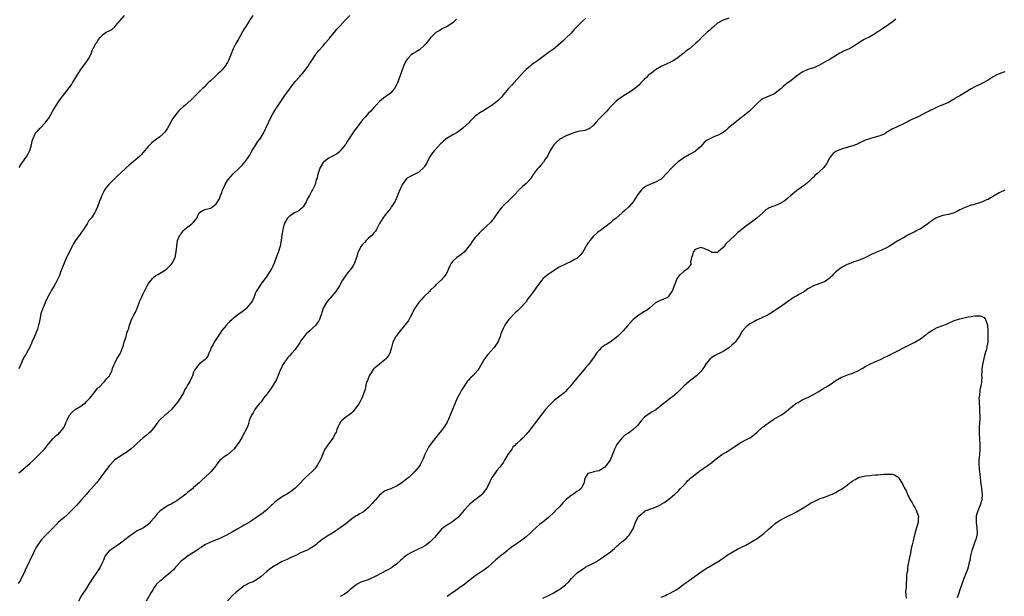
# Model space of a CAD drawing. Units: inches. Extents: x 2544000 to 2547000, y 1554000 to 1557000.
# Drawn here: x 2544233 to 2544583, y 1555185 to 1555389 of the extents above; entities that cross this region are included whole.
import ezdxf

# ---------------------------------------------------------------- set-up
doc = ezdxf.new("R2010")
doc.units = ezdxf.units.IN
doc.header["$MEASUREMENT"] = 0
doc.layers.add('LD25441554_10ft', color=254, linetype='Continuous')

msp = doc.modelspace()

# ---------------------------------------------------------------- linework, layer by layer
at = {"layer": 'LD25441554_10ft'}
for points, elevation in [([(2544388.36, 1555389.64), (2544387.63, 1555389), (2544387, 1555388.41), (2544385, 1555387.05), (2544383, 1555386.07), (2544382.36, 1555385.64), (2544381, 1555384.92), (2544379, 1555382.91), (2544377.53, 1555381), (2544377, 1555380.43), (2544375.19, 1555378.81), (2544373.98, 1555378.02), (2544372.7, 1555377.3), (2544372.26, 1555377), (2544371, 1555375.71), (2544370.48, 1555375), (2544369.5, 1555373), (2544368.74, 1555371), (2544368.33, 1555369.67), (2544367.34, 1555367), (2544367, 1555366.3), (2544366.27, 1555365), (2544365, 1555363.51), (2544364.41, 1555363), (2544362.42, 1555361.58), (2544361, 1555360.38), (2544359.73, 1555359), (2544359, 1555358.26), (2544357.89, 1555357), (2544357, 1555356.11), (2544355.98, 1555355), (2544355.49, 1555354.51), (2544355, 1555353.9), (2544354.57, 1555353.43), (2544353, 1555351.25), (2544352.04, 1555349.96), (2544350.08, 1555347), (2544349.63, 1555346.37), (2544349, 1555345.28), (2544348.8, 1555345), (2544347.19, 1555343), (2544347, 1555342.78), (2544346.03, 1555341.97), (2544345, 1555341.35), (2544344.79, 1555341.21), (2544344.33, 1555341), (2544343, 1555340.35), (2544341.19, 1555339), (2544341, 1555338.8), (2544339.96, 1555337), (2544339.32, 1555335.32), (2544339.21, 1555335), (2544339.18, 1555334.82), (2544339, 1555334.13), (2544338.81, 1555333.19), (2544338.56, 1555332.56), (2544338.11, 1555331), (2544337.18, 1555329), (2544337, 1555328.65), (2544336.09, 1555327), (2544335.67, 1555326.33), (2544335.12, 1555325), (2544335, 1555324.77), (2544333.84, 1555323), (2544333.46, 1555322.54), (2544333, 1555322.19), (2544332.35, 1555321.65), (2544331, 1555320.98), (2544329, 1555319.69), (2544328.32, 1555319), (2544327.82, 1555318.18), (2544327.18, 1555317), (2544326.65, 1555315), (2544326.46, 1555313.54), (2544326.31, 1555313), (2544326.18, 1555312.18), (2544326.07, 1555311), (2544325.72, 1555309), (2544325.18, 1555307.18), (2544324.36, 1555305), (2544323.57, 1555303), (2544323, 1555301.72), (2544322.61, 1555301), (2544321, 1555298.41), (2544320.41, 1555297.59), (2544319.96, 1555297), (2544319, 1555295.64), (2544318.49, 1555295), (2544317.26, 1555293), (2544317, 1555292.42), (2544316.44, 1555291), (2544315.99, 1555290.01), (2544315.44, 1555289), (2544315, 1555288.41), (2544313.74, 1555287), (2544313.36, 1555286.64), (2544312.26, 1555285.74), (2544311, 1555284.87), (2544309, 1555283.32), (2544308.68, 1555283), (2544307.78, 1555282.22), (2544307, 1555281.46), (2544306.78, 1555281.22), (2544306.62, 1555281), (2544305, 1555279.1), (2544304.18, 1555277.82), (2544302.34, 1555275), (2544301.93, 1555274.07), (2544301.27, 1555273), (2544301, 1555272.28), (2544300.43, 1555271), (2544300.02, 1555269.98), (2544299.28, 1555269), (2544299, 1555268.66), (2544297.71, 1555267.71), (2544297, 1555267.16), (2544296.83, 1555267), (2544296.01, 1555265.99), (2544295.3, 1555265), (2544295, 1555264.3), (2544294.6, 1555263), (2544294.23, 1555262.23), (2544293.69, 1555261), (2544293, 1555259.91), (2544292.46, 1555259), (2544291.92, 1555258.08), (2544291.36, 1555257), (2544291, 1555256.36), (2544290.2, 1555255), (2544289, 1555253.24), (2544288.82, 1555253), (2544287, 1555250.87), (2544285, 1555249.12), (2544284.84, 1555249), (2544283, 1555247.34), (2544282.68, 1555247), (2544281.92, 1555246.08), (2544281.22, 1555245), (2544279.55, 1555243), (2544279.27, 1555242.73), (2544278.18, 1555241.82), (2544277, 1555240.82), (2544275, 1555239.03), (2544273.95, 1555238.05), (2544272.76, 1555237), (2544271, 1555235.78), (2544269.82, 1555235), (2544269, 1555234.5), (2544268.09, 1555233.91), (2544266.89, 1555233), (2544265.03, 1555231), (2544264.16, 1555229.84), (2544263.49, 1555229), (2544263, 1555228.29), (2544262.01, 1555227), (2544261, 1555225.63), (2544260.48, 1555225), (2544258.74, 1555223), (2544257.9, 1555222.1), (2544257, 1555221.01), (2544255, 1555218.67), (2544254.19, 1555217.81), (2544253.49, 1555217), (2544253, 1555216.48), (2544251, 1555214.5), (2544250.22, 1555213.78), (2544249, 1555212.72), (2544247.04, 1555210.96), (2544246.06, 1555209.94), (2544243.11, 1555207), (2544242.1, 1555205.9), (2544241.17, 1555205), (2544239.67, 1555203), (2544239.41, 1555202.59), (2544239, 1555201.85), (2544238.57, 1555201), (2544237.64, 1555199), (2544237, 1555197.74), (2544236.35, 1555196.35), (2544235.46, 1555194.54), (2544234.8, 1555193), (2544233.82, 1555191), (2544233.53, 1555190.47), (2544232.77, 1555189.23)], 8440), ([(2544233, 1555228.51), (2544233.53, 1555229), (2544237, 1555231.99), (2544238.12, 1555233), (2544239, 1555233.89), (2544240.23, 1555235), (2544241, 1555235.85), (2544242.12, 1555237), (2544242.5, 1555237.5), (2544243.33, 1555238.67), (2544243.64, 1555239), (2544245, 1555240.58), (2544245.43, 1555241), (2544246.18, 1555241.82), (2544247, 1555242.36), (2544247.27, 1555242.73), (2544247.57, 1555243), (2544249, 1555244.79), (2544249.12, 1555245), (2544249.67, 1555246.33), (2544250.03, 1555247), (2544251, 1555248.99), (2544251.89, 1555250.11), (2544253, 1555251.03), (2544255, 1555252.23), (2544256.06, 1555253), (2544256.58, 1555253.42), (2544257, 1555253.82), (2544257.58, 1555254.42), (2544258.1, 1555255), (2544259.72, 1555257), (2544260.24, 1555257.76), (2544261, 1555258.56), (2544261.2, 1555258.8), (2544261.43, 1555259), (2544263.42, 1555261), (2544264.09, 1555261.91), (2544265.11, 1555263), (2544265.24, 1555263.24), (2544266.09, 1555265), (2544266.26, 1555265.74), (2544266.76, 1555267), (2544267, 1555267.53), (2544267.78, 1555269), (2544268.27, 1555269.73), (2544269.07, 1555271), (2544270.12, 1555273.88), (2544270.33, 1555275), (2544271, 1555277), (2544271.44, 1555278.56), (2544271.68, 1555279), (2544271.97, 1555279.97), (2544272.21, 1555281), (2544272.46, 1555281.54), (2544272.98, 1555283), (2544274.06, 1555285), (2544274.42, 1555285.58), (2544274.94, 1555287), (2544276.08, 1555289.92), (2544276.6, 1555291), (2544277, 1555291.91), (2544278.02, 1555294.02), (2544278.51, 1555295), (2544279, 1555295.81), (2544279.89, 1555297), (2544280.43, 1555297.57), (2544281, 1555298.11), (2544281.52, 1555298.48), (2544282.31, 1555299), (2544284.06, 1555300.06), (2544285, 1555300.61), (2544285.53, 1555301), (2544287, 1555302.49), (2544287.43, 1555303), (2544288.41, 1555305), (2544288.86, 1555307), (2544289.04, 1555309), (2544289.27, 1555311), (2544290.13, 1555313), (2544290.53, 1555313.47), (2544291, 1555314.18), (2544291.39, 1555314.61), (2544291.8, 1555315), (2544293, 1555315.94), (2544294.4, 1555317), (2544295, 1555317.59), (2544295.65, 1555318.35), (2544296.18, 1555319), (2544297, 1555320.91), (2544297.07, 1555321), (2544298.26, 1555321.73), (2544299, 1555322.07), (2544301, 1555322.52), (2544301.32, 1555322.68), (2544301.74, 1555323), (2544303, 1555324.02), (2544304.14, 1555325.86), (2544304.56, 1555327), (2544305, 1555328.09), (2544305.3, 1555329), (2544305.84, 1555330.16), (2544306.16, 1555331), (2544307, 1555332.32), (2544307.45, 1555333), (2544308.16, 1555333.84), (2544309, 1555334.77), (2544311, 1555336.61), (2544311.45, 1555337), (2544312.24, 1555337.76), (2544313, 1555338.62), (2544313.29, 1555339), (2544314.78, 1555341.22), (2544315.8, 1555343), (2544317.05, 1555345), (2544317.82, 1555346.18), (2544318.49, 1555347), (2544319, 1555347.76), (2544319.73, 1555349), (2544321.56, 1555353), (2544322.02, 1555353.98), (2544323, 1555355.78), (2544324.19, 1555357.81), (2544325.02, 1555359), (2544327.42, 1555362.58), (2544331, 1555367.48), (2544332.67, 1555369.33), (2544333, 1555369.68), (2544333.61, 1555370.39), (2544334.18, 1555371), (2544335, 1555372.05), (2544335.68, 1555373), (2544336.15, 1555373.85), (2544336.98, 1555375), (2544338.24, 1555377), (2544338.55, 1555377.45), (2544339, 1555377.95), (2544339.43, 1555378.57), (2544341, 1555380.24), (2544341.62, 1555381), (2544343, 1555382.6), (2544343.17, 1555382.83), (2544345, 1555385), (2544345.89, 1555386.11), (2544347, 1555387.27), (2544348.74, 1555389.26), (2544350.5, 1555391)], 8430), ([(2544316.08, 1555391), (2544315, 1555389.44), (2544314.67, 1555389), (2544313.25, 1555386.75), (2544313, 1555386.28), (2544311, 1555382.84), (2544309.95, 1555381), (2544309, 1555379.09), (2544307.34, 1555375), (2544307, 1555374.32), (2544306.18, 1555373), (2544305, 1555371.56), (2544304.46, 1555371), (2544303.68, 1555370.32), (2544303, 1555369.61), (2544302.66, 1555369.34), (2544302.33, 1555369), (2544301, 1555367.74), (2544300.2, 1555367), (2544299.56, 1555366.44), (2544299, 1555365.81), (2544298.57, 1555365.43), (2544298.15, 1555365), (2544297, 1555363.86), (2544296.1, 1555363), (2544295.53, 1555362.48), (2544295, 1555361.88), (2544294.55, 1555361.45), (2544294.15, 1555361), (2544291.89, 1555359), (2544291.38, 1555358.62), (2544290.31, 1555357.69), (2544289.64, 1555357), (2544289, 1555356.28), (2544288.06, 1555355), (2544287.65, 1555354.35), (2544285.73, 1555351), (2544285, 1555349.9), (2544284.61, 1555349.39), (2544284.23, 1555349), (2544283, 1555347.86), (2544281.84, 1555347), (2544281.33, 1555346.67), (2544280.21, 1555345.79), (2544279, 1555344.56), (2544277, 1555342.18), (2544276.45, 1555341.55), (2544275.91, 1555341), (2544275, 1555340.16), (2544273.56, 1555339), (2544273, 1555338.58), (2544272.13, 1555337.87), (2544271, 1555336.86), (2544269.05, 1555335), (2544268.03, 1555333.97), (2544264.9, 1555331), (2544264.05, 1555329.95), (2544263.37, 1555329), (2544263, 1555328.27), (2544262.41, 1555327), (2544262.05, 1555326.05), (2544261.63, 1555325), (2544260.92, 1555323), (2544260.34, 1555321.66), (2544259.98, 1555321), (2544259, 1555319.51), (2544258.6, 1555319), (2544257.84, 1555318.16), (2544257.26, 1555317), (2544257, 1555316.58), (2544255.95, 1555315), (2544255.52, 1555314.48), (2544255, 1555313.65), (2544254.7, 1555313.3), (2544253.05, 1555311), (2544252.24, 1555309.76), (2544251.92, 1555309), (2544250.92, 1555307), (2544250.23, 1555305.77), (2544249.93, 1555305), (2544249.04, 1555303), (2544248.46, 1555301.54), (2544248.27, 1555301), (2544247.8, 1555299.8), (2544247.37, 1555298.63), (2544246.57, 1555297), (2544246.04, 1555296.04), (2544245.5, 1555295), (2544244.59, 1555293.41), (2544244.32, 1555293), (2544243.23, 1555291), (2544242.55, 1555289.45), (2544242.32, 1555289), (2544241.78, 1555287.78), (2544241.47, 1555287), (2544241, 1555285.67), (2544240.8, 1555285), (2544240.37, 1555283), (2544240.17, 1555281.83), (2544239.99, 1555281), (2544239.54, 1555279.54), (2544239.4, 1555279), (2544239, 1555278.18), (2544238.5, 1555277), (2544237.56, 1555275), (2544237.41, 1555274.59), (2544236.81, 1555273.19), (2544236.39, 1555272.39), (2544235.69, 1555271), (2544235.42, 1555270.58), (2544235, 1555269.85), (2544234.54, 1555269), (2544234.19, 1555268.19), (2544233.44, 1555266.56), (2544233, 1555265.43)], 8420), ([(2544233.04, 1555337), (2544233.79, 1555338.21), (2544234.35, 1555339), (2544235, 1555339.83), (2544235.76, 1555341), (2544236.22, 1555341.78), (2544236.84, 1555343), (2544237.46, 1555345), (2544237.71, 1555346.29), (2544237.89, 1555347), (2544238.81, 1555349), (2544239, 1555349.24), (2544239.86, 1555350.14), (2544240.58, 1555351), (2544242.44, 1555353), (2544242.7, 1555353.3), (2544243, 1555353.76), (2544243.55, 1555354.45), (2544245, 1555357.06), (2544246.17, 1555359), (2544247, 1555360.26), (2544247.52, 1555361), (2544250.77, 1555365.23), (2544251.6, 1555366.4), (2544251.98, 1555367), (2544253.21, 1555369), (2544253.88, 1555370.12), (2544255, 1555371.75), (2544257, 1555374.52), (2544257.31, 1555375), (2544257.63, 1555375.63), (2544258.59, 1555377.41), (2544259, 1555378.48), (2544259.22, 1555379), (2544259.44, 1555379.44), (2544260.29, 1555381), (2544260.59, 1555381.41), (2544261, 1555382.05), (2544261.72, 1555383), (2544263, 1555384.3), (2544263.97, 1555385), (2544265, 1555385.58), (2544265.96, 1555386.04), (2544267.05, 1555386.95), (2544267.4, 1555387.4), (2544270.42, 1555391)], 8410), ([(2544434.1, 1555389.9), (2544433, 1555388.91), (2544431.04, 1555386.96), (2544430.06, 1555385.94), (2544429, 1555384.75), (2544427, 1555382.75), (2544426.09, 1555381.91), (2544425.17, 1555381), (2544422.74, 1555379), (2544421.69, 1555378.31), (2544421, 1555377.79), (2544420.52, 1555377.48), (2544419.92, 1555377), (2544417.08, 1555374.92), (2544415, 1555373.44), (2544414.43, 1555373), (2544413, 1555371.8), (2544412.2, 1555371), (2544411, 1555369.7), (2544408.63, 1555367), (2544407.86, 1555366.14), (2544407, 1555365.27), (2544406.75, 1555365), (2544405.03, 1555362.97), (2544404.12, 1555361.88), (2544403.31, 1555361), (2544403, 1555360.69), (2544401, 1555359.11), (2544399.69, 1555358.31), (2544399, 1555357.85), (2544397.61, 1555357), (2544397, 1555356.59), (2544395, 1555355.17), (2544393.85, 1555354.15), (2544393, 1555353.28), (2544392.76, 1555353), (2544390.62, 1555351), (2544388.54, 1555349.46), (2544387, 1555348.58), (2544385, 1555347.37), (2544384.54, 1555347), (2544383.71, 1555346.29), (2544383, 1555345.66), (2544382.66, 1555345.34), (2544380.51, 1555343), (2544379.84, 1555342.16), (2544379.02, 1555341), (2544377.94, 1555339), (2544377.62, 1555338.38), (2544377, 1555337.32), (2544376.87, 1555337.13), (2544376.75, 1555337), (2544375, 1555335.37), (2544372.09, 1555333.91), (2544371, 1555333.32), (2544370.82, 1555333.18), (2544370.62, 1555333), (2544369.07, 1555331), (2544369, 1555330.86), (2544368.46, 1555329.54), (2544368.19, 1555329), (2544367.62, 1555327.62), (2544367.29, 1555326.71), (2544366.53, 1555325), (2544365.66, 1555323.66), (2544365.27, 1555323), (2544365.16, 1555322.84), (2544365, 1555322.68), (2544364.29, 1555321.71), (2544363, 1555320.22), (2544362.13, 1555319), (2544361, 1555317.06), (2544359.94, 1555315), (2544359.58, 1555314.42), (2544359, 1555313.78), (2544358.65, 1555313.35), (2544358.33, 1555313), (2544357, 1555311.77), (2544356.27, 1555311), (2544355.68, 1555310.32), (2544355, 1555309.67), (2544354.42, 1555309), (2544353.36, 1555307), (2544353.27, 1555306.73), (2544352.83, 1555305), (2544352.7, 1555304.7), (2544352.06, 1555303), (2544351.71, 1555302.29), (2544351, 1555301.28), (2544349.85, 1555299.85), (2544349.11, 1555298.89), (2544347.91, 1555297), (2544347, 1555295.41), (2544346.8, 1555295), (2544346.06, 1555293.94), (2544345.47, 1555293), (2544343.42, 1555290.59), (2544343, 1555290.05), (2544342.12, 1555289), (2544341.04, 1555287), (2544340.56, 1555285.44), (2544340.41, 1555285), (2544340.02, 1555284.02), (2544339.65, 1555283), (2544339.42, 1555282.58), (2544339, 1555281.97), (2544338.63, 1555281.37), (2544338.34, 1555281), (2544337, 1555279.66), (2544336.27, 1555279), (2544335.58, 1555278.42), (2544335, 1555277.88), (2544334.21, 1555277), (2544333, 1555275.31), (2544332.82, 1555275), (2544332.11, 1555273.89), (2544331.49, 1555273), (2544331, 1555272.39), (2544329.84, 1555271), (2544329, 1555270.1), (2544328.49, 1555269.51), (2544327, 1555267.5), (2544326.69, 1555267), (2544326.17, 1555265.83), (2544325.75, 1555265), (2544325, 1555263.13), (2544324.37, 1555261.64), (2544323, 1555259.35), (2544322.08, 1555257.92), (2544321.38, 1555257), (2544321, 1555256.43), (2544319.85, 1555255), (2544319.49, 1555254.51), (2544319, 1555253.78), (2544318.32, 1555253), (2544317, 1555251.34), (2544316.77, 1555251), (2544316.15, 1555249.85), (2544315.58, 1555249), (2544315, 1555247.67), (2544314.75, 1555247), (2544314.37, 1555245.63), (2544314.1, 1555245), (2544313.14, 1555243), (2544313, 1555242.8), (2544312.06, 1555241), (2544310.8, 1555239), (2544309.23, 1555237), (2544309, 1555236.74), (2544307, 1555234.98), (2544305.82, 1555234.18), (2544305, 1555233.47), (2544304.67, 1555233.33), (2544304.26, 1555233), (2544303, 1555231.21), (2544302.89, 1555231), (2544301.25, 1555229), (2544301, 1555228.82), (2544299.11, 1555227), (2544298, 1555226), (2544296.97, 1555225), (2544295, 1555223.3), (2544294.68, 1555223), (2544293, 1555221.63), (2544292.64, 1555221.36), (2544292.27, 1555221), (2544289, 1555218.62), (2544287.99, 1555218.01), (2544287, 1555217.38), (2544286.24, 1555217), (2544285, 1555216.31), (2544283.05, 1555214.95), (2544282.04, 1555213.96), (2544281.35, 1555213), (2544281, 1555212.58), (2544279.61, 1555211), (2544279.29, 1555210.71), (2544279, 1555210.36), (2544277.19, 1555209), (2544276.78, 1555208.78), (2544275, 1555207.89), (2544273.68, 1555207), (2544273.26, 1555206.74), (2544272.11, 1555205.89), (2544269, 1555203.51), (2544267.54, 1555202.46), (2544267, 1555202.16), (2544266.31, 1555201.69), (2544265.23, 1555201), (2544265, 1555200.8), (2544263.65, 1555199), (2544263, 1555197.49), (2544262.81, 1555197), (2544261.88, 1555195), (2544261, 1555193.7), (2544260.69, 1555193.31), (2544259.07, 1555191), (2544258.25, 1555189.75), (2544257.84, 1555189), (2544257, 1555187.58), (2544256.6, 1555187), (2544255.91, 1555186.09), (2544255.21, 1555185), (2544254.13, 1555183)], 8450), ([(2544485, 1555390.08), (2544482.77, 1555389.23), (2544481, 1555388.24), (2544479.55, 1555387), (2544479, 1555386.5), (2544478.25, 1555385.75), (2544477.35, 1555385), (2544475.18, 1555383), (2544475, 1555382.84), (2544474.11, 1555381.89), (2544473.19, 1555381), (2544471, 1555379.11), (2544469.73, 1555378.27), (2544469, 1555377.55), (2544468.63, 1555377.37), (2544468.21, 1555377), (2544467, 1555376.07), (2544465.46, 1555375), (2544465.16, 1555374.84), (2544465, 1555374.73), (2544463.79, 1555374.21), (2544463, 1555373.81), (2544461, 1555372.89), (2544459, 1555371.62), (2544457.53, 1555370.47), (2544457, 1555370.12), (2544456.39, 1555369.61), (2544455.71, 1555369), (2544455, 1555368.34), (2544453.78, 1555367), (2544453, 1555366.22), (2544452.37, 1555365.63), (2544451, 1555364.56), (2544449, 1555363.26), (2544447.6, 1555362.4), (2544447, 1555362), (2544446.38, 1555361.62), (2544445, 1555360.54), (2544443.22, 1555358.78), (2544442.25, 1555357.75), (2544441.64, 1555357), (2544439.32, 1555354.68), (2544439, 1555354.3), (2544437.8, 1555353), (2544437, 1555352.02), (2544435.72, 1555351), (2544435.3, 1555350.7), (2544433.82, 1555350.18), (2544433, 1555350.05), (2544432.15, 1555349.85), (2544431, 1555349.62), (2544429, 1555348.94), (2544427, 1555348.1), (2544425, 1555347), (2544423.94, 1555346.06), (2544423, 1555345.16), (2544422.87, 1555345), (2544421.6, 1555343), (2544420.72, 1555341.28), (2544419.73, 1555339.73), (2544419.18, 1555338.82), (2544418.24, 1555337.76), (2544417.52, 1555337), (2544417, 1555336.4), (2544415.92, 1555335), (2544415.56, 1555334.44), (2544415, 1555333.6), (2544414.57, 1555333), (2544413, 1555331.31), (2544411.77, 1555330.23), (2544410.52, 1555329), (2544408.71, 1555327), (2544407, 1555325.34), (2544405, 1555323.46), (2544404.57, 1555323), (2544403.86, 1555322.14), (2544403.01, 1555321), (2544401.39, 1555318.61), (2544401, 1555318.2), (2544400.45, 1555317.55), (2544399, 1555316.15), (2544397.73, 1555315), (2544397.35, 1555314.65), (2544396.35, 1555313.65), (2544395.76, 1555313), (2544395, 1555312.08), (2544394.15, 1555311), (2544393, 1555309.35), (2544392.85, 1555309.15), (2544391.05, 1555306.95), (2544389.94, 1555306.06), (2544389, 1555305.39), (2544388.42, 1555305), (2544387, 1555303.74), (2544386.44, 1555303), (2544385.96, 1555302.04), (2544385.52, 1555301), (2544385, 1555299.84), (2544384.59, 1555299), (2544383.89, 1555298.11), (2544382.95, 1555297.05), (2544381, 1555295.33), (2544380.73, 1555295), (2544379, 1555293.28), (2544378.78, 1555293), (2544377, 1555291.25), (2544376.76, 1555291), (2544375.95, 1555290.05), (2544374.99, 1555289), (2544373.57, 1555287), (2544371.85, 1555283.85), (2544371.32, 1555282.68), (2544371, 1555282.27), (2544370.48, 1555281.52), (2544369.99, 1555281), (2544368.36, 1555279), (2544367.79, 1555278.21), (2544367, 1555277.24), (2544366.82, 1555277), (2544365.75, 1555275), (2544365.58, 1555274.42), (2544365.24, 1555273), (2544364.69, 1555271), (2544364.01, 1555269.99), (2544363.25, 1555269), (2544363, 1555268.81), (2544361, 1555267.13), (2544360.86, 1555267), (2544359.79, 1555266.21), (2544359, 1555265.43), (2544358.77, 1555265.23), (2544358.03, 1555264.03), (2544357.33, 1555263), (2544356.69, 1555261.31), (2544356.54, 1555261), (2544356.29, 1555260.29), (2544356, 1555259), (2544355.87, 1555258.13), (2544354.66, 1555255), (2544354.12, 1555253.88), (2544353.62, 1555253), (2544351.69, 1555250.31), (2544351, 1555249.67), (2544350.15, 1555249), (2544349, 1555248.25), (2544347.47, 1555247), (2544347.25, 1555246.75), (2544346.51, 1555245.49), (2544346.3, 1555245), (2544345.87, 1555243.87), (2544345.57, 1555243), (2544345.41, 1555242.59), (2544344.71, 1555241.29), (2544344.54, 1555241), (2544343, 1555239), (2544341.63, 1555237), (2544341, 1555235.54), (2544340.27, 1555233.73), (2544339.94, 1555233), (2544339, 1555231.35), (2544338.76, 1555231), (2544338.01, 1555229.99), (2544337, 1555228.87), (2544334.89, 1555227), (2544333.93, 1555226.07), (2544332.9, 1555225), (2544330.92, 1555223), (2544329.85, 1555222.15), (2544328.67, 1555221.33), (2544328.15, 1555221), (2544327, 1555220.32), (2544325, 1555219.02), (2544323.89, 1555218.11), (2544323, 1555217.31), (2544322.69, 1555217), (2544321, 1555215.41), (2544320.54, 1555215), (2544319.69, 1555214.31), (2544317.85, 1555213), (2544317, 1555212.42), (2544314.8, 1555211), (2544313, 1555209.94), (2544312.39, 1555209.61), (2544310.51, 1555208.51), (2544309, 1555207.66), (2544307.28, 1555206.72), (2544307, 1555206.54), (2544305.97, 1555206.03), (2544305, 1555205.52), (2544304.64, 1555205.36), (2544303, 1555204.71), (2544302.55, 1555204.55), (2544301, 1555203.95), (2544299, 1555202.99), (2544297.83, 1555202.17), (2544297, 1555201.63), (2544296.64, 1555201.36), (2544295, 1555200.25), (2544293.03, 1555199), (2544291, 1555197.48), (2544290.45, 1555197), (2544289, 1555195.49), (2544288.58, 1555195), (2544287.89, 1555194.11), (2544287, 1555193.36), (2544286.84, 1555193.16), (2544286.65, 1555193), (2544285, 1555191.66), (2544284.15, 1555191), (2544283.55, 1555190.45), (2544283, 1555190.03), (2544281.88, 1555189), (2544281, 1555187.77), (2544280.47, 1555187), (2544279.99, 1555186.01), (2544278.2, 1555183)], 8460), ([(2544544.32, 1555389.68), (2544543, 1555388.65), (2544541.77, 1555387.77), (2544540.66, 1555387), (2544539.64, 1555386.36), (2544539, 1555385.9), (2544538.45, 1555385.55), (2544537.68, 1555385), (2544537, 1555384.56), (2544535, 1555383.42), (2544533, 1555382.41), (2544532.11, 1555381.89), (2544530.82, 1555381), (2544529, 1555379.83), (2544527.46, 1555379), (2544527.15, 1555378.85), (2544525.74, 1555378.26), (2544525, 1555377.88), (2544524.39, 1555377.61), (2544523.46, 1555377), (2544521, 1555375.49), (2544520.16, 1555375), (2544519.41, 1555374.59), (2544517, 1555373.24), (2544515, 1555372.39), (2544513, 1555371.8), (2544511, 1555370.89), (2544509, 1555369.38), (2544507, 1555367.8), (2544505.35, 1555366.65), (2544505, 1555366.33), (2544504.27, 1555365.73), (2544503.52, 1555365), (2544503, 1555364.55), (2544501, 1555363.08), (2544499.55, 1555362.45), (2544499, 1555362.26), (2544498.1, 1555361.9), (2544497, 1555361.39), (2544496.75, 1555361.25), (2544495, 1555359.76), (2544493, 1555357.68), (2544492.29, 1555357), (2544491, 1555355.88), (2544489.38, 1555354.62), (2544489, 1555354.34), (2544488.25, 1555353.75), (2544487.2, 1555353), (2544484.8, 1555351), (2544483.88, 1555350.12), (2544483, 1555349.43), (2544482.74, 1555349.26), (2544481, 1555348.34), (2544479.96, 1555347.96), (2544479, 1555347.56), (2544477.99, 1555347), (2544477.33, 1555346.67), (2544476.18, 1555345.82), (2544475.53, 1555345), (2544475, 1555344.45), (2544473.16, 1555342.84), (2544473, 1555342.72), (2544471, 1555341.61), (2544469, 1555340.45), (2544467.04, 1555338.96), (2544466, 1555338), (2544464.87, 1555337), (2544461.15, 1555333), (2544461, 1555332.88), (2544460.75, 1555332.75), (2544459, 1555331.72), (2544457, 1555330.96), (2544455.69, 1555330.31), (2544455, 1555329.9), (2544454.52, 1555329.48), (2544454, 1555329), (2544453, 1555327.82), (2544452.4, 1555327), (2544451.88, 1555326.12), (2544451, 1555324.82), (2544449.45, 1555323), (2544448.14, 1555321.86), (2544447.26, 1555321), (2544447, 1555320.8), (2544444.97, 1555319), (2544443.87, 1555318.13), (2544443, 1555317.36), (2544442.56, 1555317), (2544439.38, 1555314.62), (2544439, 1555314.36), (2544438.26, 1555313.74), (2544437, 1555312.59), (2544435.64, 1555311), (2544435.37, 1555310.63), (2544435, 1555310.08), (2544434.53, 1555309.47), (2544433, 1555306.84), (2544432.17, 1555305.83), (2544431.36, 1555305), (2544431, 1555304.66), (2544430.26, 1555304.26), (2544429, 1555303.55), (2544427, 1555302.7), (2544425, 1555301.71), (2544424.55, 1555301.45), (2544423, 1555300.44), (2544420.88, 1555299), (2544419.81, 1555298.19), (2544419, 1555297.4), (2544418.64, 1555297), (2544417.08, 1555294.92), (2544417, 1555294.78), (2544416.23, 1555293.77), (2544415.68, 1555293), (2544415, 1555292.02), (2544414.24, 1555291), (2544413.69, 1555290.31), (2544413, 1555289.28), (2544412.78, 1555289), (2544410.9, 1555287), (2544409.92, 1555286.08), (2544409, 1555285.23), (2544407, 1555283.16), (2544406.86, 1555283), (2544406.06, 1555281.94), (2544405.48, 1555281), (2544405, 1555280.05), (2544404.53, 1555279), (2544404.11, 1555277.89), (2544403.79, 1555277), (2544403.01, 1555275), (2544402.22, 1555273.78), (2544401.66, 1555273), (2544399.43, 1555270.57), (2544399, 1555269.98), (2544398.29, 1555269), (2544396.33, 1555265.67), (2544395.86, 1555265), (2544394.06, 1555263), (2544393.53, 1555262.47), (2544393, 1555261.99), (2544392.53, 1555261.47), (2544392.16, 1555261), (2544391, 1555259.37), (2544390.75, 1555259), (2544390.14, 1555257.86), (2544389.61, 1555257), (2544388.61, 1555255), (2544386.34, 1555249.66), (2544385.24, 1555247), (2544385.16, 1555246.84), (2544385, 1555246.55), (2544384.08, 1555245), (2544382.51, 1555243), (2544381.81, 1555242.19), (2544381, 1555241.14), (2544379.31, 1555239), (2544378.38, 1555237.62), (2544378.02, 1555237), (2544377.02, 1555235), (2544376.45, 1555233.55), (2544375.4, 1555231.4), (2544375.22, 1555231), (2544375, 1555230.71), (2544373.57, 1555229), (2544371.5, 1555227), (2544371.22, 1555226.78), (2544371, 1555226.59), (2544370.09, 1555225.91), (2544368.93, 1555225), (2544367, 1555223.81), (2544365, 1555222.91), (2544363.58, 1555222.42), (2544363, 1555222.12), (2544362.29, 1555221.71), (2544361.43, 1555221), (2544361, 1555220.66), (2544359.57, 1555219), (2544359.3, 1555218.7), (2544359, 1555218.39), (2544358.4, 1555217.6), (2544357, 1555216.06), (2544355.31, 1555214.69), (2544354.06, 1555213.94), (2544353, 1555213.43), (2544352.74, 1555213.26), (2544352.3, 1555213), (2544351, 1555212.1), (2544349.69, 1555211), (2544349, 1555210.45), (2544348.22, 1555209.78), (2544347, 1555209.01), (2544345, 1555207.62), (2544343.42, 1555206.58), (2544343, 1555206.34), (2544340.94, 1555205.06), (2544339, 1555203.54), (2544338.37, 1555203), (2544337.58, 1555202.42), (2544336.33, 1555201.67), (2544335.1, 1555201), (2544333, 1555200.07), (2544331.23, 1555199.23), (2544329.54, 1555198.46), (2544329, 1555198.18), (2544328.2, 1555197.8), (2544327, 1555197.27), (2544326.47, 1555197), (2544325, 1555196.17), (2544323.04, 1555195.04), (2544321.85, 1555194.15), (2544321, 1555193.49), (2544319, 1555191.75), (2544318.02, 1555191), (2544316.12, 1555189.88), (2544315, 1555189.41), (2544313, 1555188.35), (2544311.16, 1555187), (2544311, 1555186.87), (2544310.02, 1555185.98), (2544308.96, 1555185.04), (2544307, 1555183.02)], 8470), ([(2544583, 1555371.01), (2544581.53, 1555370.47), (2544580.16, 1555369.84), (2544578.86, 1555369.14), (2544577, 1555368.03), (2544575.05, 1555366.95), (2544572.36, 1555365.64), (2544571, 1555364.92), (2544567.34, 1555362.66), (2544567, 1555362.41), (2544566.07, 1555361.93), (2544565, 1555361.24), (2544564.53, 1555361), (2544563, 1555360.12), (2544561, 1555359.21), (2544559.39, 1555358.61), (2544557, 1555357.52), (2544556.68, 1555357.32), (2544556.1, 1555357), (2544555, 1555356.46), (2544552.19, 1555355), (2544550, 1555354), (2544549, 1555353.52), (2544548.64, 1555353.36), (2544547, 1555352.52), (2544543, 1555350.55), (2544540.76, 1555349.24), (2544540.32, 1555349), (2544539, 1555348.39), (2544537, 1555347.75), (2544535.27, 1555347.27), (2544535, 1555347.2), (2544533.35, 1555346.65), (2544531.99, 1555346.01), (2544531, 1555345.5), (2544530.69, 1555345.31), (2544530, 1555345), (2544529, 1555344.63), (2544528.52, 1555344.52), (2544527, 1555344.04), (2544525.71, 1555343.71), (2544525, 1555343.51), (2544523.22, 1555342.78), (2544523, 1555342.66), (2544522.03, 1555341.97), (2544521.24, 1555341), (2544521, 1555340.66), (2544520.05, 1555339), (2544519.69, 1555338.31), (2544519, 1555337.34), (2544518.73, 1555337), (2544517, 1555335.32), (2544516.6, 1555335), (2544515.69, 1555334.31), (2544515, 1555333.56), (2544514.64, 1555333.36), (2544514.32, 1555333), (2544513, 1555331.7), (2544512.17, 1555331), (2544511.51, 1555330.49), (2544509, 1555328.71), (2544507.02, 1555327.02), (2544505.9, 1555326.1), (2544505, 1555325.3), (2544504.58, 1555325), (2544503, 1555324.09), (2544501.35, 1555323.35), (2544501, 1555323.21), (2544499.36, 1555322.64), (2544499, 1555322.38), (2544498.11, 1555321.89), (2544497.15, 1555321), (2544494.9, 1555319), (2544493, 1555317.6), (2544492.65, 1555317.35), (2544492.22, 1555317), (2544491, 1555316.09), (2544489.63, 1555315), (2544489.27, 1555314.73), (2544489, 1555314.5), (2544488.14, 1555313.86), (2544487.29, 1555313), (2544487, 1555312.76), (2544484.06, 1555309.94), (2544483, 1555308.6), (2544481.16, 1555307), (2544481, 1555306.84), (2544479.18, 1555306.82), (2544479, 1555306.79), (2544478.75, 1555307), (2544477.62, 1555307.62), (2544477, 1555307.84), (2544476.18, 1555308.18), (2544475, 1555308.57), (2544473, 1555307.85), (2544472.32, 1555307), (2544472.14, 1555305.86), (2544471.76, 1555305), (2544471.39, 1555303.39), (2544471.51, 1555303), (2544471.52, 1555302.48), (2544471, 1555301.96), (2544470.3, 1555301), (2544469, 1555300.08), (2544467.84, 1555299), (2544467.39, 1555298.61), (2544466.58, 1555297.42), (2544466.1, 1555296.1), (2544465.6, 1555295), (2544464.93, 1555293.07), (2544464.44, 1555292.44), (2544463.4, 1555291), (2544463.18, 1555290.82), (2544463, 1555290.7), (2544461.79, 1555290.21), (2544461, 1555289.85), (2544460.37, 1555289.63), (2544459, 1555288.86), (2544456.88, 1555287), (2544455.77, 1555286.23), (2544455, 1555285.81), (2544453.74, 1555285), (2544453, 1555284.55), (2544451.04, 1555282.96), (2544450.04, 1555281.96), (2544449, 1555280.75), (2544447.44, 1555279), (2544445.47, 1555277), (2544445, 1555276.61), (2544442.88, 1555275), (2544441.72, 1555274.28), (2544441, 1555273.88), (2544440.47, 1555273.53), (2544439.84, 1555273), (2544439, 1555272.14), (2544438.03, 1555271), (2544437, 1555269.44), (2544435.07, 1555266.93), (2544434.14, 1555265.86), (2544433, 1555264.57), (2544431, 1555262.21), (2544428.44, 1555259), (2544427.77, 1555258.23), (2544427, 1555257.45), (2544426.51, 1555257), (2544423, 1555254.19), (2544421.75, 1555253), (2544421, 1555252.22), (2544419.94, 1555251), (2544418.63, 1555249.37), (2544416.02, 1555245.98), (2544415.29, 1555245), (2544413.72, 1555243), (2544413.39, 1555242.61), (2544413, 1555242.14), (2544411.95, 1555241), (2544411, 1555240.11), (2544409.76, 1555239), (2544409.34, 1555238.66), (2544409, 1555238.26), (2544408.37, 1555237.63), (2544407.91, 1555237), (2544407, 1555235.65), (2544406.58, 1555235), (2544405.41, 1555233), (2544405, 1555232.33), (2544404.07, 1555231), (2544403.59, 1555230.41), (2544402.66, 1555229.34), (2544402.39, 1555229), (2544401.01, 1555226.99), (2544400.31, 1555225.69), (2544400.02, 1555225), (2544399, 1555223), (2544397.49, 1555221), (2544397, 1555220.5), (2544395, 1555218.98), (2544393.91, 1555218.09), (2544393, 1555217.43), (2544392.78, 1555217.22), (2544391, 1555215.26), (2544389.85, 1555213.85), (2544389.18, 1555213), (2544389, 1555212.81), (2544388.12, 1555212.12), (2544387, 1555211.2), (2544385.65, 1555210.35), (2544385, 1555209.99), (2544384.4, 1555209.6), (2544383.57, 1555209), (2544383, 1555208.51), (2544381.65, 1555207), (2544380.46, 1555205.54), (2544379.97, 1555205), (2544379, 1555204.06), (2544377.63, 1555203), (2544377.27, 1555202.73), (2544376.01, 1555201.99), (2544375, 1555201.51), (2544373, 1555200.61), (2544372.09, 1555200.09), (2544371, 1555199.51), (2544370.28, 1555199), (2544369.57, 1555198.43), (2544369, 1555197.85), (2544368.52, 1555197.48), (2544367, 1555196.1), (2544365.48, 1555195), (2544365.19, 1555194.81), (2544363.94, 1555194.06), (2544363, 1555193.58), (2544361.95, 1555193), (2544361, 1555192.52), (2544359.94, 1555191.94), (2544359, 1555191.46), (2544357.94, 1555191), (2544357, 1555190.56), (2544355.81, 1555190.19), (2544354.34, 1555189.66), (2544353, 1555189.03), (2544351, 1555187.5), (2544350.47, 1555187), (2544349.72, 1555186.28), (2544348.59, 1555185.41), (2544347, 1555184.67)], 8480), ([(2544583, 1555328.92), (2544581, 1555327.98), (2544579, 1555326.76), (2544577.83, 1555326.17), (2544577, 1555325.66), (2544576.5, 1555325.5), (2544575.49, 1555325), (2544575, 1555324.79), (2544574.66, 1555324.66), (2544571.75, 1555323.75), (2544571, 1555323.55), (2544569.09, 1555322.91), (2544567, 1555321.91), (2544566.42, 1555321.58), (2544565, 1555320.92), (2544563, 1555320.29), (2544561, 1555319.88), (2544559.35, 1555319.35), (2544559, 1555319.26), (2544558.53, 1555319), (2544557, 1555318.1), (2544556.4, 1555317.6), (2544555.62, 1555317), (2544553.73, 1555315.73), (2544553, 1555315.22), (2544551.55, 1555314.45), (2544551, 1555314.18), (2544550.18, 1555313.82), (2544549, 1555313.21), (2544548.85, 1555313.15), (2544548.57, 1555313), (2544547, 1555312.03), (2544545, 1555310.9), (2544543, 1555309.67), (2544542.01, 1555309), (2544541, 1555308.46), (2544539, 1555307.52), (2544537.19, 1555306.81), (2544537, 1555306.71), (2544535.79, 1555306.21), (2544534.45, 1555305.55), (2544533, 1555304.81), (2544531, 1555303.96), (2544529.42, 1555303.42), (2544528.31, 1555303), (2544527.39, 1555302.61), (2544527, 1555302.49), (2544525, 1555301.48), (2544524.35, 1555301), (2544523, 1555299.88), (2544522.08, 1555299), (2544521.56, 1555298.44), (2544521, 1555297.89), (2544520.51, 1555297.49), (2544519.78, 1555297), (2544519, 1555296.4), (2544517, 1555295.61), (2544515.01, 1555294.99), (2544513.72, 1555294.28), (2544513, 1555293.88), (2544512.52, 1555293.48), (2544511.8, 1555293), (2544509.84, 1555291.84), (2544509, 1555291.33), (2544508.39, 1555291), (2544507.52, 1555290.48), (2544507, 1555290.15), (2544506.32, 1555289.68), (2544505, 1555288.72), (2544504.11, 1555288.11), (2544502.57, 1555287), (2544501, 1555285.99), (2544500.45, 1555285.55), (2544499.57, 1555285), (2544499, 1555284.66), (2544498.46, 1555284.46), (2544497, 1555283.69), (2544495.15, 1555282.85), (2544495, 1555282.82), (2544493.82, 1555282.18), (2544492.49, 1555281.51), (2544491.85, 1555281), (2544491, 1555280.22), (2544489.9, 1555279), (2544489.54, 1555278.46), (2544489, 1555277.44), (2544487.28, 1555275), (2544487, 1555274.67), (2544486.07, 1555273.93), (2544485, 1555272.97), (2544483, 1555271.64), (2544481.76, 1555271), (2544481, 1555270.63), (2544479.94, 1555270.06), (2544479, 1555269.53), (2544478.41, 1555269), (2544477, 1555267.35), (2544476.07, 1555265.93), (2544475.43, 1555265), (2544475, 1555264.48), (2544473.46, 1555263), (2544473, 1555262.6), (2544470.86, 1555261), (2544469, 1555259.34), (2544468.64, 1555259), (2544466.68, 1555257), (2544465, 1555255.52), (2544464.34, 1555255), (2544463, 1555254.04), (2544461.67, 1555253), (2544461, 1555252.45), (2544459.05, 1555250.95), (2544457.83, 1555250.17), (2544456.58, 1555249.42), (2544455.98, 1555249), (2544455, 1555248.25), (2544453.85, 1555247), (2544452.6, 1555245.4), (2544452.26, 1555245), (2544451, 1555243.88), (2544449.87, 1555243), (2544449.33, 1555242.67), (2544448.12, 1555241.88), (2544447.16, 1555241), (2544447, 1555240.84), (2544445.42, 1555239), (2544445, 1555238.13), (2544444.44, 1555237), (2544443.73, 1555235), (2544442.91, 1555233.09), (2544442.85, 1555233), (2544441.39, 1555231), (2544441, 1555230.57), (2544439, 1555229.28), (2544437.39, 1555229), (2544437, 1555228.91), (2544436.8, 1555228.8), (2544435, 1555228.35), (2544434.11, 1555227), (2544433.81, 1555226.19), (2544433.62, 1555225), (2544433, 1555223.87), (2544432.56, 1555223), (2544431.73, 1555222.27), (2544431, 1555221.85), (2544429.9, 1555221), (2544429, 1555220.48), (2544427.1, 1555218.9), (2544426.12, 1555217.88), (2544425, 1555216.61), (2544423.38, 1555215), (2544423, 1555214.6), (2544421, 1555212.66), (2544419, 1555211.01), (2544417.83, 1555210.17), (2544416.72, 1555209.28), (2544415, 1555207.61), (2544414.39, 1555207), (2544413, 1555205.83), (2544411.93, 1555205), (2544409.11, 1555203), (2544407.83, 1555202.17), (2544407, 1555201.44), (2544406.74, 1555201.26), (2544406.46, 1555201), (2544405, 1555199.8), (2544403.97, 1555199), (2544403.41, 1555198.59), (2544403, 1555198.18), (2544402.33, 1555197.67), (2544401, 1555196.42), (2544399.4, 1555195), (2544399, 1555194.67), (2544398.01, 1555193.99), (2544397, 1555193.27), (2544395, 1555191.97), (2544393.82, 1555191), (2544393, 1555190.4), (2544392.23, 1555189.77), (2544391.25, 1555189), (2544389, 1555187.44), (2544387.57, 1555186.43), (2544387, 1555186.05), (2544385, 1555184.62)], 8490), ([(2544419, 1555183.97), (2544421, 1555184.93), (2544422.36, 1555185.64), (2544423, 1555186.02), (2544423.64, 1555186.36), (2544425, 1555187.21), (2544425.95, 1555187.95), (2544427, 1555188.74), (2544428.16, 1555189.84), (2544429.14, 1555191), (2544431.14, 1555193), (2544433, 1555194.34), (2544433.44, 1555194.56), (2544434.16, 1555195), (2544435, 1555195.46), (2544435.96, 1555195.96), (2544437, 1555196.44), (2544438, 1555197), (2544439.79, 1555198.21), (2544440.93, 1555199), (2544443, 1555200.51), (2544444.36, 1555201.64), (2544445, 1555202.25), (2544445.41, 1555202.59), (2544445.85, 1555203), (2544447, 1555204.01), (2544448.63, 1555205.37), (2544449, 1555205.78), (2544449.62, 1555206.38), (2544450.01, 1555207), (2544451, 1555208.68), (2544451.67, 1555210.33), (2544451.92, 1555211), (2544452.92, 1555213), (2544453, 1555213.12), (2544455, 1555214.85), (2544455.1, 1555214.9), (2544457, 1555215.62), (2544458.03, 1555216.03), (2544459, 1555216.39), (2544460.79, 1555217.21), (2544461, 1555217.35), (2544462.05, 1555217.95), (2544463.2, 1555218.8), (2544465, 1555220.27), (2544465.8, 1555221), (2544467, 1555222.05), (2544467.88, 1555223), (2544469, 1555224.14), (2544469.8, 1555225), (2544470.35, 1555225.65), (2544471, 1555226.25), (2544471.38, 1555226.62), (2544471.9, 1555227), (2544473, 1555227.99), (2544474.45, 1555229), (2544474.75, 1555229.25), (2544475.88, 1555230.12), (2544477, 1555230.76), (2544479, 1555232.2), (2544479.94, 1555233), (2544481, 1555233.85), (2544482.55, 1555235), (2544483.78, 1555235.78), (2544485, 1555236.5), (2544489, 1555239.14), (2544491, 1555240.2), (2544492.41, 1555241), (2544493, 1555241.37), (2544495, 1555242.95), (2544497, 1555244.7), (2544497.36, 1555245), (2544498.29, 1555245.71), (2544499, 1555246.23), (2544499.48, 1555246.52), (2544501, 1555247.55), (2544503.4, 1555249), (2544504.35, 1555249.65), (2544505.51, 1555250.49), (2544506.17, 1555251), (2544507, 1555251.69), (2544508.71, 1555253), (2544509, 1555253.24), (2544509.55, 1555253.55), (2544511, 1555254.42), (2544511.37, 1555254.63), (2544512.33, 1555255), (2544513, 1555255.29), (2544513.56, 1555255.56), (2544515, 1555256.3), (2544516.69, 1555257.31), (2544517, 1555257.48), (2544517.92, 1555258.08), (2544519.47, 1555259), (2544521, 1555259.95), (2544523, 1555261.29), (2544525, 1555262.47), (2544526.3, 1555263), (2544527.43, 1555263.43), (2544529, 1555263.93), (2544531, 1555264.86), (2544532.35, 1555265.65), (2544533.59, 1555266.41), (2544535, 1555267.12), (2544537, 1555268.03), (2544538.81, 1555268.81), (2544540.42, 1555269.58), (2544541, 1555269.85), (2544543.12, 1555270.88), (2544545, 1555271.85), (2544547, 1555272.91), (2544548.4, 1555273.6), (2544551, 1555274.94), (2544553, 1555276.12), (2544554.63, 1555277.37), (2544555, 1555277.59), (2544555.77, 1555278.23), (2544557, 1555279.05), (2544559, 1555280.12), (2544561.33, 1555281), (2544562.5, 1555281.5), (2544563, 1555281.74), (2544565, 1555282.6), (2544567, 1555283.28), (2544569.9, 1555283.9), (2544571, 1555284.03), (2544572.3, 1555284.3), (2544573, 1555284.27), (2544574.32, 1555284.32), (2544575, 1555283.97), (2544575.67, 1555283.67), (2544576.05, 1555283), (2544576.64, 1555281.36), (2544576.81, 1555281), (2544576.99, 1555279), (2544576.96, 1555277.04), (2544576.88, 1555275), (2544576.6, 1555273.4), (2544576.55, 1555273), (2544576.43, 1555272.43), (2544576.01, 1555271), (2544575.76, 1555270.24), (2544574.99, 1555267), (2544574.75, 1555265.25), (2544574.75, 1555265), (2544574.77, 1555264.77), (2544574.73, 1555263), (2544574.75, 1555262.75), (2544574.64, 1555261), (2544574.63, 1555260.63), (2544574.36, 1555259), (2544574.1, 1555257.9), (2544573.93, 1555255.93), (2544573.79, 1555255), (2544573.85, 1555253.85), (2544573.82, 1555253), (2544573.95, 1555251.95), (2544573.99, 1555251), (2544574.01, 1555249.99), (2544574.09, 1555249), (2544574.08, 1555248.08), (2544573.98, 1555245.98), (2544573.9, 1555245), (2544573.89, 1555243.89), (2544573.83, 1555243), (2544573.84, 1555242.16), (2544573.92, 1555241), (2544574.02, 1555240.02), (2544574.08, 1555239), (2544574.09, 1555238.09), (2544574.09, 1555237), (2544573.93, 1555235), (2544573.89, 1555234.11), (2544573.77, 1555233), (2544573.73, 1555231.73), (2544573.85, 1555229.85), (2544573.98, 1555229), (2544574.07, 1555228.07), (2544574.21, 1555227), (2544574.37, 1555225.63), (2544574.47, 1555224.47), (2544574.71, 1555223), (2544574.73, 1555222.73), (2544574.98, 1555221), (2544574.85, 1555219), (2544574.21, 1555217), (2544573.62, 1555215.62), (2544573.34, 1555215), (2544573, 1555213.96), (2544572.78, 1555213.22), (2544572.78, 1555213), (2544572.82, 1555212.82), (2544572.78, 1555211), (2544573.04, 1555209), (2544573.13, 1555207.13), (2544573.11, 1555207), (2544572.75, 1555205.25), (2544572.7, 1555205), (2544571.93, 1555203), (2544571.69, 1555202.31), (2544571.2, 1555201), (2544570.75, 1555199), (2544570.55, 1555197.45), (2544570.44, 1555197), (2544570.23, 1555196.23), (2544569.98, 1555195), (2544569.74, 1555194.26), (2544569.26, 1555193), (2544568.44, 1555191), (2544567.66, 1555189), (2544567, 1555187), (2544566.58, 1555185.42), (2544566.09, 1555184.09)], 8500), ([(2544461, 1555184.36), (2544462.5, 1555185), (2544463, 1555185.28), (2544464.18, 1555185.82), (2544465, 1555186.27), (2544465.49, 1555186.51), (2544466.27, 1555187), (2544467, 1555187.48), (2544469, 1555189), (2544471, 1555190.45), (2544471.84, 1555191), (2544474.74, 1555193), (2544476, 1555194), (2544477, 1555194.59), (2544477.25, 1555194.75), (2544477.73, 1555195), (2544481, 1555196.92), (2544482.25, 1555197.75), (2544483, 1555198.28), (2544483.41, 1555198.59), (2544484.06, 1555199), (2544485, 1555199.64), (2544487, 1555200.89), (2544487.23, 1555201), (2544488.38, 1555201.62), (2544489, 1555201.92), (2544489.7, 1555202.3), (2544491, 1555202.89), (2544493, 1555204), (2544495, 1555205.26), (2544497.39, 1555207), (2544499, 1555208.36), (2544500.38, 1555209.62), (2544501.45, 1555210.55), (2544503, 1555211.6), (2544505, 1555212.65), (2544505.75, 1555213), (2544507.91, 1555214.09), (2544509, 1555214.69), (2544511, 1555215.88), (2544512.91, 1555217.09), (2544514.17, 1555217.83), (2544515, 1555218.29), (2544515.5, 1555218.51), (2544517, 1555219.22), (2544517.37, 1555219.37), (2544519, 1555219.94), (2544520.52, 1555220.52), (2544521, 1555220.67), (2544521.75, 1555221), (2544523, 1555221.6), (2544523.86, 1555222.14), (2544525, 1555222.79), (2544527, 1555224.21), (2544528, 1555225), (2544529, 1555225.68), (2544529.85, 1555226.15), (2544531, 1555226.87), (2544531.41, 1555227), (2544533, 1555227.41), (2544533.49, 1555227.49), (2544535, 1555227.63), (2544535.72, 1555227.72), (2544537, 1555227.77), (2544537.87, 1555227.87), (2544539, 1555227.9), (2544540.02, 1555228.02), (2544541, 1555228.07), (2544542.08, 1555228.08), (2544543, 1555228.07), (2544543.8, 1555227.8), (2544545, 1555227.16), (2544545.08, 1555227.08), (2544545.32, 1555226.68), (2544546.39, 1555225), (2544546.59, 1555224.59), (2544547, 1555223.86), (2544547.28, 1555223.28), (2544547.91, 1555222.09), (2544548.42, 1555221), (2544548.57, 1555220.57), (2544549.27, 1555219.27), (2544549.4, 1555219), (2544549.9, 1555218.1), (2544550.67, 1555216.67), (2544551, 1555216.27), (2544551.64, 1555215), (2544552.01, 1555213.99), (2544552.33, 1555213), (2544552.25, 1555212.25), (2544552.24, 1555211), (2544551.56, 1555209), (2544550.98, 1555207), (2544550.53, 1555205), (2544550.43, 1555204.43), (2544550.09, 1555203), (2544549.85, 1555202.15), (2544549.66, 1555201), (2544549.34, 1555199.34), (2544549.24, 1555199), (2544548.77, 1555196.77), (2544548.45, 1555195), (2544548.36, 1555193.64), (2544548.2, 1555193), (2544548.09, 1555192.09), (2544548.12, 1555191), (2544547.98, 1555189), (2544547.97, 1555187.97), (2544547.79, 1555187), (2544547.69, 1555186.31), (2544547.83, 1555185), (2544547.98, 1555183.98)], 8510)]:
    msp.add_lwpolyline(points, dxfattribs=dict(at, elevation=elevation))

doc.saveas('drawing.dxf')
